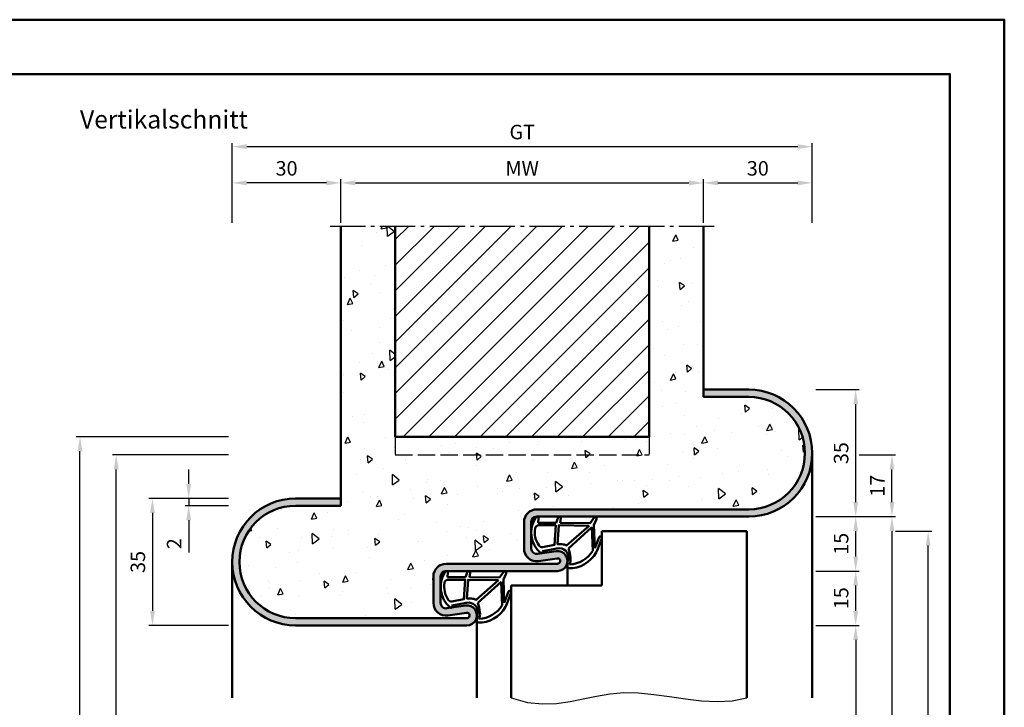
# Model space of a CAD drawing. Units: millimetres. Extents: x 0 to 1260, y -24 to 446.
# Drawn here: x 988 to 1260, y 256 to 446 of the extents above; entities that cross this region are included whole.
import ezdxf

# ---------------------------------------------------------------- set-up
doc = ezdxf.new("R2010")
doc.units = ezdxf.units.MM
doc.linetypes.add('AM_DIN_F_W050', pattern=[6.25, 4.75, -1.5])
doc.linetypes.add('AM_DIN_G_W050', pattern=[13.75, 9.75, -1.5, 1, -1.5])
for name, color, linetype, lineweight in [('AM_0', 7, 'Continuous', 50), ('AM_1', 14, 'Continuous', 50), ('AM_3', 6, 'AM_DIN_F_W050', 25), ('AM_4', 3, 'Continuous', 25), ('AM_5', 3, 'Continuous', 25), ('AM_7', 4, 'AM_DIN_G_W050', 25), ('AM_8', 1, 'Continuous', 25), ('AM_BOR', 7, 'Continuous', 50)]:
    doc.layers.add(name, color=color, linetype=linetype, lineweight=lineweight)
doc.layers.add('AM_12', color=7, linetype='Continuous', lineweight=50, plot=False)
doc.styles.get("Standard").update_dxf_attribs({"font": 'isocp.shx'})
doc.dimstyles.new('AM_DIN$0', dxfattribs={"dimtxt": 4, "dimasz": 4, "dimexe": 1, "dimexo": 1, "dimgap": 1.5, "dimtad": 1, "dimdsep": 46, "dimtxsty": 'Standard', "dimcen": 0, "dimclrd": 256, "dimclre": 256, "dimclrt": 2, "dimazin": 2, "dimtp": 0.1, "dimtm": 0.1, "dimtfac": 0.71, "dimtmove": 0, "dimatfit": 3, "dimfxl": 0, "dimlwd": -1, "dimlwe": -1, "dimarcsym": 0})

# ---------------------------------------------------------------- blocks, each defined once
blk = doc.blocks.new('DIN_A3_BOS')
at = {"layer": 'AM_12'}
blk.add_lwpolyline([(0, 0), (420, 0), (420, 297), (0, 297)], close=True, dxfattribs=at)
at = {"layer": 'AM_BOR'}
blk.add_lwpolyline([(20, 10), (410, 10), (410, 287), (20, 287)], close=True, dxfattribs=at)
blk = doc.blocks.new('*D75')
at = {"layer": 'AM_5', "linetype": 'ByBlock'}
for p, q in [((1208, 278.5), (1220, 278.5)), ((1219, 274.5), (1219, 142.5)), ((1208, 138.5), (1220, 138.5))]:
    blk.add_line(p, q, dxfattribs=at)
at = {"layer": 'AM_5'}
for points in [[(1218.33, 274.5), (1219.67, 274.5), (1219, 278.5)], [(1218.33, 142.5), (1219.67, 142.5), (1219, 138.5)]]:
    blk.add_solid(points, dxfattribs=at)
at = {"layer": 'Defpoints', "color": 0}
for p in [(1207, 278.5), (1207, 138.5), (1219, 138.5)]:
    blk.add_point(p, dxfattribs=at)
at = {"layer": 'AM_5', "color": 2, "insert": (1215.47, 208.5), "char_height": 4, "attachment_point": 5, "rotation": 90}
blk.add_mtext('LDH', dxfattribs=at)
blk = doc.blocks.new('*D76')
at = {"layer": 'AM_5', "linetype": 'ByBlock'}
for p, q in [((1208, 308.5), (1230, 308.5)), ((1229, 304.5), (1229, 142.5)), ((1208, 138.5), (1230, 138.5))]:
    blk.add_line(p, q, dxfattribs=at)
at = {"layer": 'AM_5'}
for points in [[(1228.33, 304.5), (1229.67, 304.5), (1229, 308.5)], [(1228.33, 142.5), (1229.67, 142.5), (1229, 138.5)]]:
    blk.add_solid(points, dxfattribs=at)
at = {"layer": 'Defpoints', "color": 0}
for p in [(1207, 308.5), (1207, 138.5), (1229, 138.5)]:
    blk.add_point(p, dxfattribs=at)
at = {"layer": 'AM_5', "color": 2, "insert": (1225.5, 223.5), "char_height": 4, "attachment_point": 5, "rotation": 90}
blk.add_mtext('FMH', dxfattribs=at)
blk = doc.blocks.new('*D77')
at = {"layer": 'AM_5', "linetype": 'ByBlock'}
for p, q in [((1230, 304.5), (1240, 304.5)), ((1239, 149.5), (1239, 300.5)), ((1230, 145.5), (1240, 145.5))]:
    blk.add_line(p, q, dxfattribs=at)
at = {"layer": 'AM_5'}
for points in [[(1238.33, 300.5), (1239.67, 300.5), (1239, 304.5)], [(1238.33, 149.5), (1239.67, 149.5), (1239, 145.5)]]:
    blk.add_solid(points, dxfattribs=at)
at = {"layer": 'Defpoints', "color": 0}
for p in [(1229, 304.5), (1239, 304.5), (1229, 145.5)]:
    blk.add_point(p, dxfattribs=at)
at = {"layer": 'AM_5', "color": 2, "insert": (1235.5, 225), "char_height": 4, "attachment_point": 5, "rotation": 90}
blk.add_mtext('TAH', dxfattribs=at)
blk = doc.blocks.new('*D78')
at = {"layer": 'AM_5', "linetype": 'ByBlock'}
for p, q in [((1208, 308.5), (1220, 308.5)), ((1219, 297.5), (1219, 304.5)), ((1208, 293.5), (1220, 293.5))]:
    blk.add_line(p, q, dxfattribs=at)
at = {"layer": 'AM_5'}
for points in [[(1218.33, 304.5), (1219.67, 304.5), (1219, 308.5)], [(1218.33, 297.5), (1219.67, 297.5), (1219, 293.5)]]:
    blk.add_solid(points, dxfattribs=at)
at = {"layer": 'Defpoints', "color": 0}
for p in [(1207, 308.5), (1219, 308.5), (1207, 293.5)]:
    blk.add_point(p, dxfattribs=at)
at = {"layer": 'AM_5', "color": 2, "insert": (1215.5, 301), "char_height": 4, "attachment_point": 5, "rotation": 90}
blk.add_mtext('15', dxfattribs=at)
blk = doc.blocks.new('*D79')
at = {"layer": 'AM_5', "linetype": 'ByBlock'}
for p, q in [((1208, 293.5), (1220, 293.5)), ((1219, 282.5), (1219, 289.5)), ((1208, 278.5), (1220, 278.5))]:
    blk.add_line(p, q, dxfattribs=at)
at = {"layer": 'AM_5'}
for points in [[(1218.33, 289.5), (1219.67, 289.5), (1219, 293.5)], [(1218.33, 282.5), (1219.67, 282.5), (1219, 278.5)]]:
    blk.add_solid(points, dxfattribs=at)
at = {"layer": 'Defpoints', "color": 0}
for p in [(1207, 293.5), (1219, 293.5), (1207, 278.5)]:
    blk.add_point(p, dxfattribs=at)
at = {"layer": 'AM_5', "color": 2, "insert": (1215.5, 286), "char_height": 4, "attachment_point": 5, "rotation": 90}
blk.add_mtext('15', dxfattribs=at)
blk = doc.blocks.new('*D80')
at = {"layer": 'AM_5', "linetype": 'ByBlock'}
for p, q in [((1035, 317.5), (1035, 321.5)), ((1046, 313.5), (1034, 313.5)), ((1035, 313.5), (1035, 311.5)), ((1046, 311.5), (1034, 311.5)), ((1035, 307.5), (1035, 298.56))]:
    blk.add_line(p, q, dxfattribs=at)
at = {"layer": 'AM_5'}
for points in [[(1034.33, 317.5), (1035.67, 317.5), (1035, 313.5)], [(1034.33, 307.5), (1035.67, 307.5), (1035, 311.5)]]:
    blk.add_solid(points, dxfattribs=at)
at = {"layer": 'Defpoints', "color": 0}
for p in [(1047, 313.5), (1035, 311.5), (1047, 311.5)]:
    blk.add_point(p, dxfattribs=at)
at = {"layer": 'AM_5', "color": 2, "insert": (1031.5, 301.03), "char_height": 4, "attachment_point": 5, "rotation": 90}
blk.add_mtext('2', dxfattribs=at)
blk = doc.blocks.new('*D81')
at = {"layer": 'AM_5', "linetype": 'ByBlock'}
for p, q in [((1046, 313.5), (1024, 313.5)), ((1025, 309.5), (1025, 282.5)), ((1046, 278.5), (1024, 278.5))]:
    blk.add_line(p, q, dxfattribs=at)
at = {"layer": 'AM_5'}
for points in [[(1024.33, 309.5), (1025.67, 309.5), (1025, 313.5)], [(1024.33, 282.5), (1025.67, 282.5), (1025, 278.5)]]:
    blk.add_solid(points, dxfattribs=at)
at = {"layer": 'Defpoints', "color": 0}
for p in [(1047, 313.5), (1025, 278.5), (1047, 278.5)]:
    blk.add_point(p, dxfattribs=at)
at = {"layer": 'AM_5', "color": 2, "insert": (1021.5, 296), "char_height": 4, "attachment_point": 5, "rotation": 90}
blk.add_mtext('35', dxfattribs=at)
blk = doc.blocks.new('*D82')
at = {"layer": 'AM_5', "linetype": 'ByBlock'}
for p, q in [((1077, 389.5), (1077, 401.5)), ((1081, 400.5), (1173, 400.5)), ((1177, 389.5), (1177, 401.5))]:
    blk.add_line(p, q, dxfattribs=at)
at = {"layer": 'AM_5'}
for points in [[(1081, 401.17), (1081, 399.83), (1077, 400.5)], [(1173, 401.17), (1173, 399.83), (1177, 400.5)]]:
    blk.add_solid(points, dxfattribs=at)
at = {"layer": 'Defpoints', "color": 0}
for p in [(1177, 400.5), (1077, 388.5), (1177, 388.5)]:
    blk.add_point(p, dxfattribs=at)
at = {"layer": 'AM_5', "color": 2, "insert": (1127, 404), "char_height": 4, "attachment_point": 5}
blk.add_mtext('MW', dxfattribs=at)
blk = doc.blocks.new('*D83')
at = {"layer": 'AM_5', "linetype": 'ByBlock'}
for p, q in [((1047, 389.5), (1047, 401.5)), ((1073, 400.5), (1051, 400.5)), ((1077, 389.5), (1077, 401.5))]:
    blk.add_line(p, q, dxfattribs=at)
at = {"layer": 'AM_5'}
for points in [[(1051, 401.17), (1051, 399.83), (1047, 400.5)], [(1073, 401.17), (1073, 399.83), (1077, 400.5)]]:
    blk.add_solid(points, dxfattribs=at)
at = {"layer": 'Defpoints', "color": 0}
for p in [(1047, 400.5), (1047, 388.5), (1077, 388.5)]:
    blk.add_point(p, dxfattribs=at)
at = {"layer": 'AM_5', "color": 2, "insert": (1062, 404), "char_height": 4, "attachment_point": 5}
blk.add_mtext('30', dxfattribs=at)
blk = doc.blocks.new('*D84')
at = {"layer": 'AM_5', "linetype": 'ByBlock'}
for p, q in [((1177, 389.5), (1177, 401.5)), ((1181, 400.5), (1203, 400.5)), ((1207, 389.5), (1207, 401.5))]:
    blk.add_line(p, q, dxfattribs=at)
at = {"layer": 'AM_5'}
for points in [[(1181, 401.17), (1181, 399.83), (1177, 400.5)], [(1203, 401.17), (1203, 399.83), (1207, 400.5)]]:
    blk.add_solid(points, dxfattribs=at)
at = {"layer": 'Defpoints', "color": 0}
for p in [(1207, 400.5), (1177, 388.5), (1207, 388.5)]:
    blk.add_point(p, dxfattribs=at)
at = {"layer": 'AM_5', "color": 2, "insert": (1192, 404), "char_height": 4, "attachment_point": 5}
blk.add_mtext('30', dxfattribs=at)
blk = doc.blocks.new('*D85')
at = {"layer": 'AM_5', "linetype": 'ByBlock'}
for p, q in [((1047, 389.5), (1047, 411.5)), ((1051, 410.5), (1203, 410.5)), ((1207, 389.5), (1207, 411.5))]:
    blk.add_line(p, q, dxfattribs=at)
at = {"layer": 'AM_5'}
for points in [[(1051, 411.17), (1051, 409.83), (1047, 410.5)], [(1203, 411.17), (1203, 409.83), (1207, 410.5)]]:
    blk.add_solid(points, dxfattribs=at)
at = {"layer": 'Defpoints', "color": 0}
for p in [(1207, 410.5), (1047, 388.5), (1207, 388.5)]:
    blk.add_point(p, dxfattribs=at)
at = {"layer": 'AM_5', "color": 2, "insert": (1127, 414.01), "char_height": 4, "attachment_point": 5}
blk.add_mtext('GT', dxfattribs=at)
blk = doc.blocks.new('*D86')
at = {"layer": 'AM_5', "linetype": 'ByBlock'}
for p, q in [((1208, 343.5), (1220, 343.5)), ((1219, 312.5), (1219, 339.5)), ((1208, 308.5), (1220, 308.5))]:
    blk.add_line(p, q, dxfattribs=at)
at = {"layer": 'AM_5'}
for points in [[(1218.33, 339.5), (1219.67, 339.5), (1219, 343.5)], [(1218.33, 312.5), (1219.67, 312.5), (1219, 308.5)]]:
    blk.add_solid(points, dxfattribs=at)
at = {"layer": 'Defpoints', "color": 0}
for p in [(1207, 343.5), (1219, 343.5), (1207, 308.5)]:
    blk.add_point(p, dxfattribs=at)
at = {"layer": 'AM_5', "color": 2, "insert": (1215.5, 326), "char_height": 4, "attachment_point": 5, "rotation": 90}
blk.add_mtext('35', dxfattribs=at)
blk = doc.blocks.new('*D87')
at = {"layer": 'AM_5', "linetype": 'ByBlock'}
for p, q in [((1220, 325.5), (1230, 325.5)), ((1229, 312.5), (1229, 321.5)), ((1208, 308.5), (1230, 308.5))]:
    blk.add_line(p, q, dxfattribs=at)
at = {"layer": 'AM_5'}
for points in [[(1228.33, 321.5), (1229.67, 321.5), (1229, 325.5)], [(1228.33, 312.5), (1229.67, 312.5), (1229, 308.5)]]:
    blk.add_solid(points, dxfattribs=at)
at = {"layer": 'Defpoints', "color": 0}
for p in [(1219, 325.5), (1229, 325.5), (1207, 308.5)]:
    blk.add_point(p, dxfattribs=at)
at = {"layer": 'AM_5', "color": 2, "insert": (1225.5, 317), "char_height": 4, "attachment_point": 5, "rotation": 90}
blk.add_mtext('17', dxfattribs=at)
blk = doc.blocks.new('*D89')
at = {"layer": 'AM_5', "linetype": 'ByBlock'}
for p, q in [((1046, 325.5), (1014, 325.5)), ((1015, 142.5), (1015, 321.5)), ((1046, 138.5), (1014, 138.5))]:
    blk.add_line(p, q, dxfattribs=at)
at = {"layer": 'AM_5'}
for points in [[(1014.33, 321.5), (1015.67, 321.5), (1015, 325.5)], [(1014.33, 142.5), (1015.67, 142.5), (1015, 138.5)]]:
    blk.add_solid(points, dxfattribs=at)
at = {"layer": 'Defpoints', "color": 0}
for p in [(1015, 325.5), (1047, 325.5), (1047, 138.5)]:
    blk.add_point(p, dxfattribs=at)
at = {"layer": 'AM_5', "color": 2, "insert": (1011.5, 232), "char_height": 4, "attachment_point": 5, "rotation": 90}
blk.add_mtext('RRH', dxfattribs=at)
blk = doc.blocks.new('*D90')
at = {"layer": 'AM_5', "linetype": 'ByBlock'}
for p, q in [((1046, 330.5), (1004, 330.5)), ((1005, 142.5), (1005, 326.5)), ((1046, 138.5), (1004, 138.5))]:
    blk.add_line(p, q, dxfattribs=at)
at = {"layer": 'AM_5'}
for points in [[(1004.33, 326.5), (1005.67, 326.5), (1005, 330.5)], [(1004.33, 142.5), (1005.67, 142.5), (1005, 138.5)]]:
    blk.add_solid(points, dxfattribs=at)
at = {"layer": 'Defpoints', "color": 0}
for p in [(1005, 330.5), (1047, 330.5), (1047, 138.5)]:
    blk.add_point(p, dxfattribs=at)
at = {"layer": 'AM_5', "color": 2, "insert": (1001.5, 234.5), "char_height": 4, "attachment_point": 5, "rotation": 90}
blk.add_mtext('RNH', dxfattribs=at)
blk = doc.blocks.new('Dichtung SafetyDesign eingesetzt mit TB')
at = {"layer": 'AM_1'}
for p, q in [((217.48, 152.9), (217.1, 152.85)), ((218.12, 149.43), (217.48, 152.9)), ((226.57, 154.03), (225.3, 154.13)), ((225.3, 154.13), (225.3, 149.13)), ((225.3, 148.03), (225.18, 139.73)), ((225.3, 149.13), (226.73, 148.6)), ((226.53, 147.83), (225.3, 148.03)), ((212.79, 145.56), (212.92, 146.08)), ((218.19, 145.76), (224.05, 139.26)), ((224.05, 139.26), (217.59, 139.04)), ((224.68, 138.7), (218.26, 138.43)), ((226.32, 137.96), (224.68, 138.7)), ((225.18, 139.73), (226.71, 138.66)), ((221.05, 136.55), (218.13, 137.63)), ((218.26, 138.43), (221.32, 137.3))]:
    blk.add_line(p, q, dxfattribs=at)
for points in [[(224.6, 153.93, 0.372194), (223.74, 154.92, 0.201675), (219.09, 153.9, 0.357003), (218.62, 152.87), (219.21, 149.56), (224.6, 149.23)], [(224.48, 140.03), (219.05, 146.24, 0.108497), (219.35, 147.11, 0.069988), (219.37, 148.76), (224.6, 148.43)]]:
    blk.add_lwpolyline(points, format="xyb", close=True, dxfattribs=at)
for centre, radius, start, end in [((222.65, 148.37), 7.62, 57.2609, 138.8712), ((217.26, 153.21), 0.393, 153.2326, 245.4735), ((226.6, 154.43), 0.4, 265.5483, 63.3157), ((205.44, 146.88), 12.93, 8.2213, 11.3912), ((215.71, 148.29), 2.57, 266.3939, 9.814), ((226.6, 148.23), 0.4, 261.0413, 69.9589), ((226.6, 148.23), 0.4, 261.0413, 69.9589), ((217.76, 145.02), 5, 173.7887, 184.9874), ((221.34, 145.64), 8.63, 187.0214, 248.177), ((213.31, 145.99), 0.4, 73.0575, 166.2713), ((214.75, 148.78), 2.75, 241.2068, 244.2025), ((213.31, 145.99), 0.4, 36.783, 52.3518), ((224.3, 183.27), 38.55, 253.9222, 256.8697), ((221.57, 145.7), 7.75, 181.9093, 239.1583), ((215.21, 148.49), 3.36, 245.4878, 276.6785), ((214.4, 156.16), 11.06, 276.2106, 290.0071), ((226.48, 138.33), 0.4, 245.8457, 54.9643), ((221.18, 136.92), 0.4, 249.6821, 69.6821)]:
    blk.add_arc(centre, radius, start, end, dxfattribs=at)

msp = doc.modelspace()

# ---------------------------------------------------------------- hatches: boundary and pattern name
at = {"layer": 'AM_8'}
h = msp.add_hatch(dxfattribs=at)
h.set_pattern_fill('AR-CONC', color=256, scale=0.1, angle=45)
h.paths.add_polyline_path([(1189.5, 341.5), (1177, 341.5), (1177, 388.5), (1162, 388.5), (1162, 330.5), (1092, 330.5), (1092, 388.5), (1077, 388.5), (1077, 311.5), (1064.5, 311.5, 1), (1064.5, 280.5), (1111.75, 280.5, 1.0762848), (1111.64, 281.992), (1106.512, 281.238, -0.4579236), (1102.5, 284.7), (1102.5, 292, -0.4142136), (1106, 295.5), (1136.75, 295.5, 1.0762848), (1136.64, 296.992), (1131.512, 296.238, -0.4579236), (1127.5, 299.7), (1127.5, 307, -0.4142136), (1131, 310.5), (1189.5, 310.5, 1)])
h = msp.add_hatch(dxfattribs=at)
h.set_pattern_fill('_U', color=256, scale=5, angle=45, pattern_type=0)
h.set_pattern_definition([(45, (0, 0), (-3.535534, 3.535534), [])])
h.paths.add_polyline_path([(1162, 388.5), (1092, 388.5), (1092, 330.5), (1162, 330.5)], flags=17)
h = msp.add_hatch(color=256, dxfattribs=at)
h.dxf.hatch_style = 1
h.paths.add_polyline_path([(1189.5, 343.5), (1177, 343.5), (1177, 341.5), (1189.5, 341.5, -1), (1189.5, 310.5), (1131, 310.5, 0.4142136), (1127.5, 307), (1127.5, 299.7, 0.4579236), (1131.512, 296.238), (1136.64, 296.992, -1.0762848), (1136.75, 295.5), (1106, 295.5, 0.4142136), (1102.5, 292), (1102.5, 284.7, 0.4579236), (1106.512, 281.238), (1111.64, 281.992, -1.0762848), (1111.75, 280.5), (1064.5, 280.5, -1), (1064.5, 311.5), (1077, 311.5), (1077, 313.5), (1064.5, 313.5, 1), (1064.5, 278.5), (1111.75, 278.5, 1.0762848), (1111.347, 283.97), (1106.22, 283.216, -0.4579236), (1104.5, 284.7), (1104.5, 292, -0.4142136), (1106, 293.5), (1136.75, 293.5, 1.0762848), (1136.347, 298.97), (1131.22, 298.216, -0.4579236), (1129.5, 299.7), (1129.5, 307, -0.4142136), (1131, 308.5), (1189.5, 308.5, 1)])

# ---------------------------------------------------------------- linework, layer by layer
at = {"layer": 'AM_0'}
for p, q in [((1077, 311.5), (1077, 388.5)), ((1092, 330.5), (1092, 388.5)), ((1162, 330.5), (1162, 388.5)), ((1177, 341.5), (1177, 388.5)), ((1189.5, 343.5), (1177, 343.5)), ((1189.5, 341.5), (1177, 341.5)), ((1092, 330.5), (1162, 330.5)), ((1064.5, 313.5), (1077, 313.5)), ((1064.5, 311.5), (1077, 311.5)), ((1131, 310.5), (1189.5, 310.5)), ((1127.5, 299.7), (1127.5, 307)), ((1129.5, 307), (1129.5, 299.7)), ((1131, 308.5), (1189.5, 308.5)), ((1149, 304.5), (1149, 289.5)), ((1149, 304.5), (1189, 304.5)), ((1189, 304.5), (1189, 258.5)), ((1131.217, 298.216), (1136.352, 298.971)), ((1136.642, 296.992), (1131.506, 296.237)), ((1106, 295.5), (1136.75, 295.5)), ((1136.75, 293.5), (1106, 293.5)), ((1102.5, 284.7), (1102.5, 292)), ((1104.5, 292), (1104.5, 284.7)), ((1149, 289.5), (1124, 289.5)), ((1124, 289.5), (1124, 258.5)), ((1106.217, 283.216), (1111.352, 283.971)), ((1064.5, 280.5), (1111.75, 280.5)), ((1111.642, 281.992), (1106.506, 281.237)), ((1111.75, 278.5), (1064.5, 278.5))]:
    msp.add_line(p, q, dxfattribs=at)
for centre, radius, start, end in [((1189.5, 326), 17.5, 270, 90), ((1189.5, 326), 15.5, 270, 90), ((1064.5, 296), 17.5, 90, 270), ((1064.5, 296), 15.5, 90, 270), ((1131, 307), 3.5, 90, 180), ((1131, 307), 1.5, 90, 180), ((1131, 299.7), 3.5, 180, 278.31776), ((1131, 299.7), 1.5, 180, 278.31776), ((1136.75, 296.25), 2.75, 270, 98.31776), ((1136.75, 296.25), 0.75, 270, 98.31776), ((1106, 292), 3.5, 90, 180), ((1106, 292), 1.5, 90, 180), ((1106, 284.7), 3.5, 180, 278.31776), ((1106, 284.7), 1.5, 180, 278.31776), ((1111.75, 281.25), 2.75, 270, 98.31776), ((1111.75, 281.25), 0.75, 270, 98.31776)]:
    msp.add_arc(centre, radius, start, end, dxfattribs=at)
at = {"layer": 'AM_1'}
for p, q in [((1207, 326), (1207, 258.5)), ((1139.5, 296.25), (1139.5, 289.5)), ((1047, 296), (1047, 258.5)), ((1114.5, 281.25), (1114.5, 258.5))]:
    msp.add_line(p, q, dxfattribs=at)
at = {"layer": 'AM_3'}
for p, q in [((1092, 330.5), (1092, 325.5)), ((1162, 330.5), (1162, 325.5)), ((1092, 325.5), (1162, 325.5))]:
    msp.add_line(p, q, dxfattribs=at)
at = {"layer": 'AM_4'}
msp.add_lwpolyline([(1124, 258.5), (1128.445, 257.293), (1132.577, 256.84), (1136.472, 256.964), (1140.208, 257.486), (1143.858, 258.23), (1147.501, 259.017), (1151.211, 259.669), (1155.065, 260.01), (1159.117, 259.916), (1163.333, 259.486), (1167.659, 258.875), (1172.04, 258.237), (1176.419, 257.726), (1180.742, 257.497), (1184.954, 257.704), (1189, 258.5)], dxfattribs=at)
at = {"layer": 'AM_7'}
msp.add_line((1180, 388.5), (1074, 388.5), dxfattribs=at)

# ---------------------------------------------------------------- block references
at = {"layer": 'AM_0', "lineweight": 0, "xscale": 1.5, "yscale": 1.5, "zscale": 1.5}
msp.add_blockref('DIN_A3_BOS', (630, 0), dxfattribs=at)
at = {"layer": 'AM_0', "rotation": 90}
for p in [(1285.5, 81.5), (1260.5, 66.5)]:
    msp.add_blockref('Dichtung SafetyDesign eingesetzt mit TB', p, dxfattribs=at)

# ---------------------------------------------------------------- texts
at = {"layer": 'AM_0', "insert": (1005, 420.5), "char_height": 5, "width": 55, "attachment_point": 1}
msp.add_mtext('Vertikalschnitt', dxfattribs=at)

# ---------------------------------------------------------------- dimensions: what is measured, and where the dimension line sits
at = {"layer": 'AM_5'}
for base, p1, p2, angle, text, picture, middle in [((1207, 410.5), (1047, 388.5), (1207, 388.5), 180, 'GT', '*D85', (1127, 414.007)), ((1177, 400.5), (1077, 388.5), (1177, 388.5), 180, 'MW', '*D82', (1127, 404)), ((1005, 330.5), (1047, 138.5), (1047, 330.5), 90, 'RNH', '*D90', (1001.5, 234.5)), ((1015, 325.5), (1047, 138.5), (1047, 325.5), 90, 'RRH', '*D89', (1011.5, 232)), ((1229, 138.5), (1207, 308.5), (1207, 138.5), 270, 'FMH', '*D76', (1225.5, 223.5)), ((1239, 304.5), (1229, 145.5), (1229, 304.5), 90, 'TAH', '*D77', (1235.5, 225)), ((1219, 138.5), (1207, 278.5), (1207, 138.5), 270, 'LDH', '*D75', (1215.472, 208.5))]:
    dim = msp.add_linear_dim(base=base, p1=p1, p2=p2, angle=angle, text=text, dimstyle='AM_DIN$0', dxfattribs=at)
    dim.commit()
    dim.dimension.update_dxf_attribs({"geometry": picture, "text_midpoint": middle})
for base, p1, p2, angle, picture, middle in [((1047, 400.5), (1077, 388.5), (1047, 388.5), 180, '*D83', (1062, 404)), ((1207, 400.5), (1177, 388.5), (1207, 388.5), 180, '*D84', (1192, 404)), ((1219, 343.5), (1207, 308.5), (1207, 343.5), 90, '*D86', (1215.5, 326)), ((1229, 325.5), (1207, 308.5), (1219, 325.5), 90, '*D87', (1225.5, 317)), ((1035, 311.5), (1047, 313.5), (1047, 311.5), 270, '*D80', (1031.5, 301.029)), ((1025, 278.5), (1047, 313.5), (1047, 278.5), 270, '*D81', (1021.5, 296)), ((1219, 308.5), (1207, 293.5), (1207, 308.5), 90, '*D78', (1215.5, 301)), ((1219, 293.5), (1207, 278.5), (1207, 293.5), 90, '*D79', (1215.5, 286))]:
    dim = msp.add_linear_dim(base=base, p1=p1, p2=p2, angle=angle, dimstyle='AM_DIN$0', dxfattribs=at)
    dim.commit()
    dim.dimension.update_dxf_attribs({"geometry": picture, "text_midpoint": middle})

doc.saveas('drawing.dxf')
